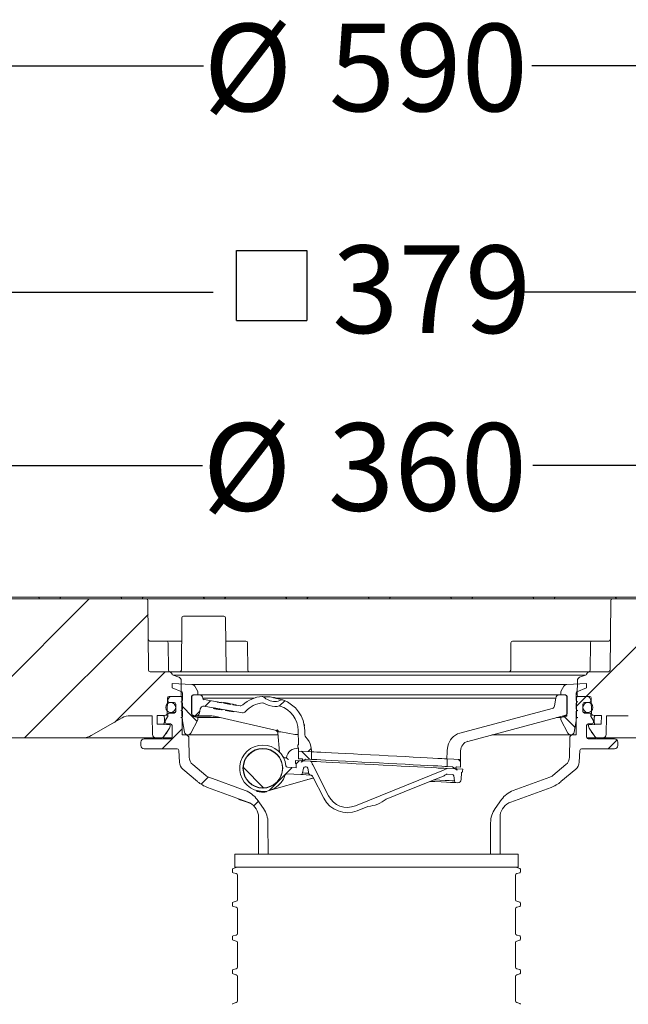
# Model space of a CAD drawing. Units: millimetres. Extents: x 185 to 1315, y 96 to 949.
# Drawn here: x 549 to 732, y 651 to 949 of the extents above; entities that cross this region are included whole.
import ezdxf

# ---------------------------------------------------------------- set-up
doc = ezdxf.new("R2010")
doc.units = ezdxf.units.MM
doc.header["$LTSCALE"] = 5
doc.layers.add('MAßLINIE_MAßZEICHNUNGEN', color=7, linetype='Continuous')
doc.styles.add('SLDTEXTSTYLE0', font='TXT', dxfattribs={"width": 0.7})
doc.dimstyles.new('SLDDIMSTYLE0', dxfattribs={"dimtxt": 26.458333, "dimasz": 17.5, "dimexe": 0, "dimexo": 0.0625, "dimgap": 6.614583, "dimtad": 0, "dimdec": 0, "dimrnd": 1e-09, "dimzin": 12, "dimdsep": 46, "dimtxsty": 'SLDTEXTSTYLE0', "dimsah": 1, "dimcen": 0.09, "dimadec": 0, "dimazin": 3, "dimtfac": 1, "dimtdec": 0, "dimtofl": 0, "dimtmove": 0, "dimatfit": 3, "dimfxl": 0, "dimfrac": 2, "dimtolj": 1, "dimtzin": 12, "dimarcsym": 0})

# ---------------------------------------------------------------- blocks, each defined once
blk = doc.blocks.new('SW_HATCH_0')
at = {"color": 0, "linetype": 'Continuous', "lineweight": 18}
for p, q in [((-179.61, 0), (-221.61, -42)), ((0, 0), (-29.5, -29.5)), ((-161.85, -4.7), (-199.15, -42)), ((-156.7, -22), (-172.01, -37.31)), ((-29.5, -29.5), (-32.43, -32.43)), ((-151.46, -32.54), (-148.61, -35.39)), ((-143.02, -30.77), (-144.74, -32.48)), ((-120.57, -30.77), (-122.15, -32.35)), ((-148.61, -35.39), (-147.08, -36.92)), ((-146.22, -33.97), (-147.58, -35.33)), ((-36.15, -35.59), (-32.89, -38.85)), ((-151.51, -39.26), (-157.55, -45.3)), ((-20.22, -42.67), (-22.85, -45.3)), ((-115.51, -46.04), (-113.08, -48.47)), ((-112.59, -45.23), (-113.49, -46.14)), ((-116.25, -48.9), (-117.16, -49.81)), ((-68.13, -48.52), (-67.5, -49.15)), ((-133.16, -50.84), (-126.83, -57.17)), ((-118.3, -50.95), (-125.27, -57.92)), ((-143.65, -53.85), (-145.81, -56.01)), ((-128.53, -61.18), (-129.9, -62.55))]:
    blk.add_line(p, q, dxfattribs=at)
blk = doc.blocks.new('_D')
at = {"layer": 'MAßLINIE_MAßZEICHNUNGEN', "color": 7}
for p, q in [((362.16, 515.04), (362.16, 939.64)), ((952.16, 515.04), (952.16, 939.64)), ((362.16, 934.64), (604.1, 934.64)), ((952.16, 934.64), (703.29, 934.64))]:
    blk.add_line(p, q, dxfattribs=at)
for points in [[(362.16, 934.64), (379.66, 927.14), (379.66, 942.14)], [(952.16, 934.64), (934.66, 942.14), (934.66, 927.14)]]:
    blk.add_solid(points, dxfattribs=at)
at = {"layer": 'MAßLINIE_MAßZEICHNUNGEN', "color": 7, "char_height": 26.458, "attachment_point": 1, "style": 'SLDTEXTSTYLE0'}
for s, insert in [('%%c', (604.1, 947.41)), ('590', (641.99, 947.41))]:
    blk.add_mtext(s, dxfattribs=dict(at, insert=insert))
blk = doc.blocks.new('SW_SYMBOL_MOD_BOX')
at = {"layer": 'MAßLINIE_MAßZEICHNUNGEN', "color": 0}
for p, q in [((1000, 1000), (1000, 4000)), ((1000, 4000), (4000, 4000)), ((4000, 4000), (4000, 1000)), ((1000, 1000), (4000, 1000))]:
    blk.add_line(p, q, dxfattribs=at)
blk = doc.blocks.new('_D_9')
at = {"layer": 'MAßLINIE_MAßZEICHNUNGEN', "color": 7}
for p, q in [((467.47, 778.55), (467.47, 871.22)), ((846.96, 778.55), (846.96, 871.22)), ((467.47, 866.22), (607.08, 866.22)), ((846.96, 866.22), (700.31, 866.22))]:
    blk.add_line(p, q, dxfattribs=at)
for points in [[(467.47, 866.22), (484.97, 858.72), (484.97, 873.72)], [(846.96, 866.22), (829.46, 873.72), (829.46, 858.72)]]:
    blk.add_solid(points, dxfattribs=at)
at = {"layer": 'MAßLINIE_MAßZEICHNUNGEN', "color": 7, "xscale": 0.007055555555555554, "yscale": 0.007055555555555554, "zscale": 0.007055555555555554}
blk.add_blockref('SW_SYMBOL_MOD_BOX', (607.08, 850.69), dxfattribs=at)
at = {"layer": 'MAßLINIE_MAßZEICHNUNGEN', "color": 7, "insert": (642.98, 880.38), "char_height": 26.458, "attachment_point": 1, "style": 'SLDTEXTSTYLE0'}
blk.add_mtext('379', dxfattribs=at)
blk = doc.blocks.new('_D_10')
at = {"layer": 'MAßLINIE_MAßZEICHNUNGEN', "color": 7}
for p, q in [((477.31, 744.04), (477.31, 818.9)), ((837.12, 744.04), (837.12, 818.9)), ((477.31, 813.9), (603.81, 813.9)), ((837.12, 813.9), (703.58, 813.9))]:
    blk.add_line(p, q, dxfattribs=at)
for points in [[(477.31, 813.9), (494.81, 806.4), (494.81, 821.4)], [(837.12, 813.9), (819.62, 821.4), (819.62, 806.4)]]:
    blk.add_solid(points, dxfattribs=at)
at = {"layer": 'MAßLINIE_MAßZEICHNUNGEN', "color": 7, "char_height": 26.458, "attachment_point": 1, "style": 'SLDTEXTSTYLE0'}
for s, insert in [('%%c', (603.81, 826.66)), ('360', (641.7, 826.66))]:
    blk.add_mtext(s, dxfattribs=dict(at, insert=insert))

msp = doc.modelspace()

# ---------------------------------------------------------------- linework, layer by layer
at = {"color": 7, "linetype": 'Continuous', "lineweight": 18}
for p, q in [((536.81, 774.04), (553.61, 774.04)), ((553.61, 774.04), (554.11, 774.04)), ((554.11, 774.04), (561.2, 774.04)), ((561.2, 774.04), (561.7, 774.04)), ((561.7, 774.04), (578.5, 774.04)), ((578.5, 774.04), (579, 774.04)), ((579, 774.04), (586.09, 774.04)), ((586.09, 774.04), (586.59, 774.04)), ((586.59, 774.04), (603.39, 774.04)), ((603.39, 774.04), (603.89, 774.04)), ((603.89, 774.04), (610.97, 774.04)), ((610.97, 774.04), (611.47, 774.04)), ((611.47, 774.04), (628.27, 774.04)), ((628.27, 774.04), (628.77, 774.04)), ((628.77, 774.04), (635.86, 774.04)), ((635.86, 774.04), (636.36, 774.04)), ((636.36, 774.04), (653.16, 774.04)), ((653.16, 774.04), (653.66, 774.04)), ((653.66, 774.04), (660.75, 774.04)), ((660.75, 774.04), (661.25, 774.04)), ((661.25, 774.04), (678.05, 774.04)), ((678.05, 774.04), (678.55, 774.04)), ((678.55, 774.04), (685.63, 774.04)), ((685.63, 774.04), (686.13, 774.04)), ((686.13, 774.04), (702.93, 774.04)), ((702.93, 774.04), (703.43, 774.04)), ((703.43, 774.04), (710.52, 774.04)), ((710.52, 774.04), (711.02, 774.04)), ((711.02, 774.04), (727.82, 774.04)), ((727.82, 774.04), (728.32, 774.04)), ((728.32, 774.04), (735.41, 774.04)), ((479.98, 773.54), (586.83, 773.54)), ((586.83, 773.54), (587.83, 773.54)), ((587.51, 752.04), (587.33, 773.04)), ((587.83, 773.54), (726.61, 773.54)), ((726.61, 773.54), (727.61, 773.54)), ((727.11, 773.04), (726.92, 752.04)), ((727.61, 773.54), (834.45, 773.54)), ((598.08, 768.29), (604.19, 768.29)), ((604.19, 768.29), (610.29, 768.29)), ((597.58, 767.79), (597.44, 752.04)), ((610.93, 752.04), (610.79, 767.79)), ((587.93, 760.79), (588.44, 760.79)), ((588.44, 760.79), (592.94, 760.79)), ((592.94, 760.79), (594.44, 760.79)), ((593.44, 760.29), (593.51, 752.04)), ((594.44, 760.79), (597.52, 760.79)), ((610.85, 760.79), (612.44, 760.79)), ((612.44, 760.79), (616.94, 760.79)), ((617.44, 760.29), (617.51, 752.04)), ((696.92, 752.04), (696.99, 760.29)), ((697.49, 760.79), (701.99, 760.79)), ((701.99, 760.79), (719.99, 760.79)), ((719.99, 760.79), (721.49, 760.79)), ((720.92, 752.04), (720.99, 760.29)), ((721.49, 760.79), (725.99, 760.79)), ((725.99, 760.79), (726.5, 760.79)), ((593.66, 751.54), (588.01, 751.54)), ((593.66, 751.54), (720.77, 751.54)), ((596.72, 749.86), (594.93, 750.51)), ((719.51, 750.51), (594.93, 750.51)), ((719.51, 750.51), (717.72, 749.86)), ((726.42, 751.54), (720.77, 751.54)), ((594.65, 747.96), (594.65, 746.62)), ((600.62, 747.65), (594.65, 747.96)), ((597.38, 748.93), (597.41, 744.54)), ((600.62, 747.65), (713.82, 747.65)), ((601.46, 747.13), (602.28, 745.73)), ((712.16, 745.73), (712.97, 747.13)), ((719.78, 747.96), (713.82, 747.65)), ((717.02, 744.54), (717.06, 748.93)), ((719.78, 746.62), (719.78, 747.96)), ((594.65, 746.62), (597.56, 745.43)), ((597.76, 745.14), (597.76, 742.8)), ((602.89, 744.5), (601.02, 744.5)), ((601.12, 744.5), (602.41, 744.5)), ((602.41, 744.5), (602.41, 745.21)), ((602.89, 744.5), (711.55, 744.5)), ((713.42, 744.5), (711.55, 744.5)), ((712.02, 745.21), (712.02, 744.5)), ((712.02, 744.5), (713.32, 744.5)), ((716.68, 742.8), (716.68, 745.14)), ((716.87, 745.43), (719.78, 746.62)), ((593.21, 743.54), (593.17, 738.9)), ((593.32, 742.9), (593.32, 742.74)), ((593.75, 743.79), (593.39, 743.15)), ((596.91, 744.04), (593.71, 744.04)), ((593.82, 742.24), (595.22, 742.24)), ((597.12, 744.04), (594.18, 744.04)), ((595.72, 741.74), (595.72, 739.54)), ((597.76, 744.04), (596.91, 744.04)), ((597.12, 744.04), (597.76, 744.04)), ((597.53, 742.5), (597.24, 742.43)), ((597.24, 742.43), (597.53, 742.35)), ((597.72, 732.44), (597.62, 743.54)), ((597.76, 742.05), (597.76, 740.22)), ((600.52, 744), (600.52, 738.9)), ((600.6, 738.15), (600.6, 743.98)), ((603.89, 743.51), (603.89, 743.49)), ((619.31, 743.51), (603.89, 743.51)), ((608.22, 742.43), (604.3, 743.09)), ((608.22, 742.33), (608.22, 742.43)), ((609.5, 742.12), (608.22, 742.33)), ((609.46, 742.33), (609.46, 742.12)), ((609.5, 742.12), (609.5, 742.32)), ((610.24, 742.2), (609.5, 742.32)), ((610.24, 742.2), (610.24, 741.99)), ((612.27, 741.65), (610.24, 741.99)), ((611.95, 741.71), (611.95, 741.91)), ((611.95, 741.91), (612.27, 741.86)), ((612.27, 741.65), (612.27, 741.86)), ((613, 741.73), (612.27, 741.86)), ((613, 741.73), (613, 741.53)), ((614.22, 741.33), (613, 741.53)), ((613.05, 741.52), (613.05, 741.73)), ((614.22, 741.43), (614.22, 741.33)), ((615.16, 741.27), (614.22, 741.43)), ((710.55, 743.51), (626.17, 743.51)), ((710.14, 741.21), (710.55, 743.51)), ((713.83, 743.98), (713.83, 738.15)), ((713.92, 738.9), (713.92, 744)), ((716.68, 744.04), (717.31, 744.04)), ((717.52, 744.04), (716.68, 744.04)), ((716.68, 740.22), (716.68, 742.05)), ((716.81, 743.54), (716.72, 732.44)), ((717.2, 742.43), (716.91, 742.5)), ((716.91, 742.35), (717.2, 742.43)), ((720.25, 744.04), (717.31, 744.04)), ((720.72, 744.04), (717.52, 744.04)), ((718.72, 739.54), (718.72, 741.74)), ((719.22, 742.24), (720.62, 742.24)), ((721.05, 743.15), (720.69, 743.79)), ((721.12, 742.74), (721.12, 742.9)), ((721.26, 738.9), (721.22, 743.54)), ((588.41, 738.24), (582.02, 738.24)), ((588.72, 732.52), (588.62, 738.19)), ((592.7, 738.41), (590.12, 738.27)), ((590.16, 735.71), (590.12, 738.27)), ((593.32, 738.41), (592.7, 738.41)), ((593.32, 738.54), (593.32, 738.17)), ((595.22, 739.04), (593.82, 739.04)), ((594.22, 739.24), (595.62, 739.24)), ((597.53, 739.92), (597.24, 739.84)), ((597.24, 739.84), (597.53, 739.76)), ((597.76, 739.46), (597.76, 738.04)), ((602.41, 737.67), (600.6, 738.15)), ((606.28, 738.15), (600.6, 738.15)), ((601.65, 738.21), (600.89, 738.41)), ((603.12, 740.28), (602.9, 739)), ((607.16, 740.61), (604.27, 741.09)), ((607.15, 740.61), (607.15, 740.41)), ((607.16, 740.61), (607.16, 740.41)), ((607.42, 740.36), (607.16, 740.41)), ((607.42, 740.36), (607.42, 740.57)), ((608.39, 740.4), (607.42, 740.57)), ((608.39, 740.2), (607.42, 740.36)), ((607.91, 740.48), (607.91, 740.28)), ((608.39, 740.4), (608.39, 740.2)), ((608.65, 740.16), (608.39, 740.2)), ((608.65, 740.16), (608.65, 740.36)), ((609.17, 740.27), (608.65, 740.36)), ((609.17, 740.07), (608.65, 740.16)), ((609.17, 740.27), (609.17, 740.07)), ((609.56, 740), (609.17, 740.07)), ((609.56, 740), (609.56, 740.21)), ((615.87, 739.15), (609.56, 740.21)), ((609.78, 739.97), (609.56, 740)), ((609.78, 740.17), (609.78, 739.97)), ((610.72, 740.01), (610.72, 739.81)), ((611.84, 739.62), (610.72, 739.81)), ((611.84, 739.83), (611.84, 739.62)), ((613.22, 739.39), (611.84, 739.62)), ((613.22, 739.6), (613.22, 739.39)), ((681.55, 732.95), (709.42, 740.41)), ((713.55, 738.41), (683.99, 730.49)), ((713.83, 738.15), (712.02, 737.67)), ((713.83, 738.15), (712.56, 738.15)), ((716.68, 738.04), (716.68, 739.46)), ((717.2, 739.84), (716.91, 739.92)), ((716.91, 739.76), (717.2, 739.84)), ((718.82, 739.24), (720.22, 739.24)), ((720.62, 739.04), (719.22, 739.04)), ((721.12, 738.17), (721.12, 738.54)), ((721.74, 738.41), (721.12, 738.41)), ((724.32, 738.27), (721.74, 738.41)), ((724.32, 738.27), (724.27, 735.71)), ((725.82, 738.19), (725.72, 732.52)), ((732.41, 738.24), (726.03, 738.24)), ((570.24, 732.21), (579.52, 737.57)), ((590.16, 735.71), (594.02, 735.5)), ((592.34, 736.66), (592.33, 737.32)), ((592.57, 736.61), (592.57, 736.24)), ((593.25, 737.92), (592.64, 736.86)), ((592.95, 735.63), (593.01, 735.63)), ((593.07, 735.74), (594.12, 735.74)), ((594.02, 735.03), (594.02, 735.5)), ((594.62, 735.24), (594.62, 731.74)), ((597.53, 737.74), (597.24, 737.67)), ((597.24, 737.67), (597.53, 737.59)), ((597.76, 737.29), (597.76, 736.7)), ((597.76, 736.7), (598.36, 733.29)), ((600.3, 733), (602.36, 737.04)), ((602.41, 737.27), (602.41, 737.67)), ((609.14, 737.67), (602.41, 737.67)), ((625.76, 733.91), (609.11, 737.71)), ((712.02, 737.67), (710.75, 737.67)), ((712.02, 737.67), (712.02, 737.27)), ((712.08, 737.04), (714.14, 733)), ((716.08, 733.29), (716.68, 736.7)), ((716.68, 736.7), (716.68, 737.29)), ((717.2, 737.67), (716.91, 737.74)), ((716.91, 737.59), (717.2, 737.67)), ((719.82, 731.74), (719.82, 735.24)), ((720.32, 735.74), (721.37, 735.74)), ((720.42, 735.5), (724.27, 735.71)), ((720.42, 735.5), (720.42, 735.03)), ((721.8, 736.86), (721.19, 737.92)), ((721.87, 736.24), (721.87, 736.61)), ((722.1, 736.66), (722.11, 737.32)), ((592.12, 732), (593.84, 734.45)), ((598.73, 732.44), (597.72, 732.44)), ((598.73, 732.44), (599.38, 732.44)), ((599.38, 732.44), (626.6, 732.44)), ((625.76, 733.91), (625.76, 733.91)), ((626.55, 733.02), (626.55, 733.04)), ((627.05, 727.25), (626.55, 733.02)), ((627.52, 733.39), (631.74, 732.53)), ((631.74, 732.53), (631.79, 732.52)), ((632.72, 733.72), (632.79, 729.49)), ((634.74, 732.43), (634.72, 733.75)), ((691.24, 732.44), (715.06, 732.44)), ((715.06, 732.44), (715.71, 732.44)), ((716.72, 732.44), (715.71, 732.44)), ((720.6, 734.45), (722.32, 732)), ((567.74, 731.54), (507.59, 731.54)), ((589.72, 731.54), (567.74, 731.54)), ((585.22, 730.24), (585.22, 729.24)), ((594.12, 731.24), (586.22, 731.24)), ((591.28, 731.54), (589.72, 731.54)), ((594.58, 731.54), (591.84, 731.54)), ((599.78, 725.75), (599.73, 731.45)), ((714.71, 731.45), (714.66, 725.75)), ((722.7, 731.54), (719.86, 731.54)), ((728.22, 731.24), (720.32, 731.24)), ((724.72, 731.54), (723.16, 731.54)), ((746.7, 731.54), (724.72, 731.54)), ((729.22, 729.24), (729.22, 730.24)), ((586.22, 728.24), (596.14, 728.24)), ((596.64, 727.77), (596.83, 724.17)), ((632.6, 729.08), (632.6, 728.88)), ((632.81, 728.49), (632.82, 727.55)), ((632.82, 727.55), (632.82, 725.25)), ((632.82, 727.55), (636.77, 727.34)), ((632.82, 727.55), (636.77, 727.34)), ((636.51, 728.99), (636.74, 727.72)), ((636.77, 727.34), (636.77, 727.37)), ((636.77, 727.34), (636.77, 725.04)), ((677.67, 727.37), (677.65, 725.2)), ((677.7, 727.72), (677.92, 728.99)), ((681.76, 727.65), (681.72, 724.99)), ((717.61, 724.17), (717.79, 727.77)), ((718.29, 728.24), (728.22, 728.24)), ((604.81, 720.15), (600.85, 723.47)), ((628.84, 725.51), (629.22, 725.49)), ((631.86, 724.15), (631.88, 724.69)), ((631.88, 724.69), (636.41, 724.46)), ((632.13, 723.68), (632.07, 722.53)), ((632.82, 725.25), (633.9, 725.19)), ((635.07, 725.13), (633.59, 724.24)), ((633.59, 724.24), (634.05, 724.87)), ((635.07, 725.13), (636.77, 725.04)), ((641.88, 714.03), (637.13, 723.34)), ((677.65, 725.2), (681.72, 724.99)), ((677.67, 722.9), (677.67, 725.2)), ((677.67, 725.2), (681.72, 724.99)), ((681.72, 722.68), (681.72, 724.99)), ((713.59, 723.47), (709.62, 720.15)), ((597.9, 722.03), (602.34, 718.3)), ((633.49, 720.45), (629.25, 720.68)), ((632.07, 722.53), (629.48, 722.67)), ((634.02, 720.93), (634.36, 722.4)), ((634.87, 722.79), (635.13, 722.77)), ((635.95, 720.7), (635.6, 722.38)), ((676.64, 721.77), (649.98, 711)), ((674.52, 722.46), (675.04, 722.43)), ((675.04, 722.43), (675.39, 722.41)), ((677.67, 722.9), (679.37, 722.81)), ((677.7, 722.29), (682.42, 722.05)), ((677.72, 720.54), (679.24, 720.46)), ((680.74, 721.77), (679.37, 722.81)), ((680.35, 722.45), (680.74, 721.77)), ((680.54, 722.75), (681.72, 722.68)), ((681.95, 718.92), (682.06, 721.06)), ((682.42, 722.05), (682.39, 721.51)), ((712.09, 718.3), (716.54, 722.03)), ((616.75, 715.61), (605.72, 719.63)), ((635.29, 718.86), (623.97, 715.62)), ((640.45, 713.3), (637.16, 719.76)), ((674.96, 719.36), (664.73, 715.22)), ((676.57, 720.01), (674.96, 719.37)), ((674.96, 719.36), (674.96, 719.37)), ((679.71, 720.02), (679.9, 718.52)), ((680.9, 717.97), (680.37, 718)), ((708.72, 719.63), (697.69, 715.61)), ((605.35, 716.57), (617.49, 712.15)), ((620.19, 715.61), (620.18, 715.4)), ((620.24, 715.59), (620.23, 715.39)), ((620.61, 715.51), (620.6, 715.3)), ((620.9, 715.45), (620.89, 715.25)), ((621.48, 715.14), (621.49, 715.18)), ((621.7, 715.36), (621.69, 715.17)), ((622.5, 715.37), (622.49, 715.17)), ((622.8, 715.4), (622.79, 715.19)), ((623.19, 715.45), (623.18, 715.25)), ((664.73, 715.23), (659.33, 713.05)), ((664.73, 715.23), (664.73, 715.22)), ((696.94, 712.15), (709.08, 716.57)), ((614.83, 713.12), (614.83, 712.94)), ((614.83, 712.94), (616.74, 712.27)), ((616.74, 712.42), (616.74, 712.27)), ((616.74, 712.27), (618.39, 711.67)), ((618.39, 711.72), (618.39, 711.67)), ((618.39, 711.67), (618.42, 711.67)), ((618.42, 711.7), (618.42, 711.67)), ((620.31, 712.89), (622.23, 710.17)), ((692.21, 710.17), (694.13, 712.89)), ((653.77, 710.8), (650.58, 709.51)), ((620.72, 708.26), (620.72, 696.43)), ((623.64, 696.43), (623.6, 705.88)), ((690.83, 705.88), (690.79, 696.43)), ((693.72, 696.43), (693.72, 708.26)), ((613.55, 696.43), (613.55, 692.43)), ((613.55, 696.43), (698.54, 696.43)), ((698.54, 696.43), (699.15, 696.43)), ((699.15, 692.43), (699.15, 696.43)), ((612.85, 691.8), (612.85, 691.06)), ((614.28, 692.41), (613.07, 692.09)), ((613.07, 690.77), (613.97, 690.53)), ((613.55, 692.43), (698.54, 692.43)), ((699.62, 692.09), (698.41, 692.41)), ((698.54, 692.43), (699.15, 692.43)), ((698.72, 690.53), (699.62, 690.77)), ((699.85, 691.06), (699.85, 691.8)), ((614.35, 690.04), (614.35, 682.61)), ((698.35, 682.61), (698.35, 690.04)), ((612.85, 681.6), (612.85, 680.86)), ((613.97, 682.13), (613.07, 681.89)), ((699.62, 681.89), (698.72, 682.13)), ((699.85, 680.86), (699.85, 681.6)), ((613.07, 680.57), (613.97, 680.33)), ((614.35, 679.84), (614.35, 672.41)), ((698.35, 672.41), (698.35, 679.84)), ((698.72, 680.33), (699.62, 680.57)), ((612.85, 671.4), (612.85, 670.66)), ((613.97, 671.93), (613.07, 671.69)), ((613.07, 670.37), (613.97, 670.13)), ((699.62, 671.69), (698.72, 671.93)), ((698.72, 670.13), (699.62, 670.37)), ((699.85, 670.66), (699.85, 671.4)), ((614.35, 669.64), (614.35, 662.21)), ((698.35, 662.21), (698.35, 669.64)), ((612.85, 661.2), (612.85, 660.46)), ((613.97, 661.73), (613.07, 661.49)), ((699.62, 661.49), (698.72, 661.73)), ((699.85, 660.46), (699.85, 661.2)), ((613.07, 660.17), (613.97, 659.93)), ((614.35, 659.44), (614.35, 652.01)), ((698.35, 652.01), (698.35, 659.44)), ((698.72, 659.93), (699.62, 660.17)), ((613.97, 651.53), (613.07, 651.29)), ((699.62, 651.29), (698.72, 651.53))]:
    msp.add_line(p, q, dxfattribs=at)
at = {"color": 7, "linetype": 'Continuous', "lineweight": 18, "flags": 128}
for points in [[(608.22, 742.43), (608.26, 742.43), (608.37, 742.41), (608.56, 742.38), (608.8, 742.33), (609.11, 742.28), (609.45, 742.23), (609.5, 742.22)], [(609.46, 742.33), (609.46, 742.33), (609.5, 742.32)], [(610.24, 742.2), (610.34, 742.18), (610.51, 742.15), (610.68, 742.12), (610.84, 742.09), (610.99, 742.07), (611.12, 742.05), (611.23, 742.03), (611.32, 742.01), (611.37, 742.01)], [(611.72, 741.95), (611.58, 741.97), (611.47, 741.99), (611.37, 742.01)], [(611.95, 741.91), (611.94, 741.91), (611.89, 741.92), (611.84, 741.93), (611.79, 741.94), (611.75, 741.94), (611.72, 741.95)], [(613, 741.73), (613, 741.73), (613.05, 741.73), (613.05, 741.73)], [(613, 741.63), (613.33, 741.58), (613.63, 741.53), (613.88, 741.48), (614.07, 741.45), (614.18, 741.43), (614.22, 741.43)], [(625.31, 743.77), (625.3, 743.77), (625.29, 743.77), (625.28, 743.76), (625.27, 743.76), (625.26, 743.74), (625.25, 743.73), (625.23, 743.71), (625.22, 743.69)], [(636.77, 727.34), (636.94, 727.33), (637.46, 727.31), (638.32, 727.26), (639.51, 727.2), (640.99, 727.12), (642.75, 727.03), (644.76, 726.92), (646.99, 726.81), (649.39, 726.68), (651.92, 726.55), (654.54, 726.41), (657.21, 726.27), (659.88, 726.13), (662.5, 725.99), (665.03, 725.86), (667.43, 725.74), (669.65, 725.62), (671.66, 725.51), (673.43, 725.42), (674.91, 725.34), (676.09, 725.28), (676.95, 725.24), (677.48, 725.21), (677.65, 725.2)], [(636.49, 724.45), (636.68, 724.44), (637.3, 724.41), (638.27, 724.36), (639.58, 724.29), (641.21, 724.21), (643.12, 724.11), (645.27, 723.99), (647.64, 723.87), (650.18, 723.74), (652.84, 723.6), (655.58, 723.45), (658.35, 723.31), (661.09, 723.16), (663.77, 723.02), (666.33, 722.89), (668.72, 722.76), (670.91, 722.65), (672.85, 722.55), (674.52, 722.46)], [(677.67, 722.9), (677.5, 722.9), (676.97, 722.93), (676.11, 722.98), (674.93, 723.04), (673.44, 723.12), (671.68, 723.21), (669.67, 723.31), (667.44, 723.43), (665.04, 723.56), (662.51, 723.69), (659.89, 723.83), (657.22, 723.97), (654.55, 724.11), (651.92, 724.24), (649.39, 724.38), (646.99, 724.5), (644.77, 724.62), (642.76, 724.73), (640.99, 724.82), (639.51, 724.9), (638.32, 724.96), (637.46, 725), (636.94, 725.03), (636.77, 725.04)], [(636.4, 720.3), (636.39, 720.3), (635.14, 720.37), (634.23, 720.42), (633.68, 720.44), (633.49, 720.45)], [(634.02, 720.93), (634.2, 720.92), (634.74, 720.89), (635.63, 720.84), (635.93, 720.83)], [(637.33, 719.44), (636.68, 719.25), (635.29, 718.86)], [(680.37, 718), (680.19, 718.01), (679.64, 718.04), (678.73, 718.08), (677.47, 718.15), (675.9, 718.23), (674.02, 718.33), (672.61, 718.4)], [(673.71, 718.85), (675.52, 718.75), (677.06, 718.67), (678.29, 718.61), (679.18, 718.56), (679.72, 718.53), (679.9, 718.52)]]:
    msp.add_lwpolyline(points, dxfattribs=at)
at = {"color": 7, "linetype": 'Continuous', "lineweight": 18}
for centre, radius in [((594.22, 740.74), 1.5), ((720.22, 740.74), 1.5), ((622.05, 722.36), 6), ((622.05, 722.36), 5.91)]:
    msp.add_circle(centre, radius, dxfattribs=at)
for centre, radius, start, end in [((554.11, 773.54), 0.5, 0, 90), ((561.2, 773.54), 0.5, 90, 180), ((579, 773.54), 0.5, 0, 90), ((586.09, 773.54), 0.5, 90, 180), ((603.89, 773.54), 0.5, 0, 90), ((610.97, 773.54), 0.5, 90, 180), ((628.77, 773.54), 0.5, 0, 90), ((635.86, 773.54), 0.5, 90, 180), ((653.66, 773.54), 0.5, 0, 90), ((660.75, 773.54), 0.5, 90, 180), ((678.55, 773.54), 0.5, 0, 90), ((685.63, 773.54), 0.5, 90, 180), ((703.43, 773.54), 0.5, 0, 90), ((710.52, 773.54), 0.5, 90, 180), ((728.32, 773.54), 0.5, 0, 90), ((586.83, 773.04), 0.5, 0.5, 90), ((727.61, 773.04), 0.5, 90, 179.5), ((598.08, 767.79), 0.5, 90, 179.5), ((610.29, 767.79), 0.5, 0.5, 90), ((587.93, 761.29), 0.5, 180.5, 270), ((592.94, 760.29), 0.5, 0.5, 90), ((616.94, 760.29), 0.5, 0.5, 90), ((697.49, 760.29), 0.5, 90, 179.5), ((721.49, 760.29), 0.5, 90, 179.5), ((726.5, 761.29), 0.5, 270, 359.5), ((588.01, 752.04), 0.5, 180.5, 270), ((594.01, 752.04), 0.5, 180.5, 270), ((593.66, 750.54), 1, 17.063, 90), ((595.1, 750.98), 0.5, 197.063, 250), ((596.94, 752.04), 0.5, 270, 359.5), ((611.43, 752.04), 0.5, 180.5, 270), ((618.01, 752.04), 0.5, 180.5, 270), ((696.42, 752.04), 0.5, 270, 359.5), ((719.34, 750.98), 0.5, 290, 342.937), ((720.77, 750.54), 1, 90, 162.937), ((720.42, 752.04), 0.5, 270, 359.5), ((726.42, 752.04), 0.5, 270, 359.5), ((596.38, 748.92), 1, 0.5, 70), ((600.57, 746.62), 1.04, 30, 87), ((713.87, 746.62), 1.03, 93, 150), ((718.06, 748.92), 1, 110, 179.5), ((596.91, 744.54), 0.5, 270, 0.5), ((597.45, 745.14), 0.31, 0, 67.6728), ((601.02, 744), 0.5, 90, 180), ((601.12, 743.98), 0.518, 90, 180), ((601.38, 745.21), 1.04, 0, 30), ((602.89, 743.5), 1, 1, 90), ((711.55, 743.5), 1, 90, 179), ((713.06, 745.21), 1.04, 150, 180), ((713.32, 743.98), 0.518, 0, 90), ((713.42, 744), 0.5, 0, 90), ((716.99, 745.14), 0.311, 112.3272, 180), ((717.52, 744.54), 0.5, 179.5, 270), ((593.71, 743.54), 0.5, 90, 179.5), ((593.82, 742.9), 0.5, 150, 180), ((593.82, 742.74), 0.5, 180, 270), ((594.18, 743.54), 0.5, 90, 150), ((595.22, 741.74), 0.5, 0, 90), ((597.12, 743.54), 0.5, 0.5, 90), ((597.45, 742.8), 0.31, 285, 0), ((597.45, 742.05), 0.31, 0, 75), ((604.38, 743.58), 0.5, 190, 260.5), ((615.32, 742.26), 1, 260.5, 312.2437), ((622.72, 734.11), 10, 94.9604, 132.2437), ((622.72, 734.11), 8, 94.7576, 137.9795), ((621.9, 743.58), 0.5, 48.7666, 94.9604), ((622.1, 741.59), 0.5, 59.295, 94.7576), ((626.18, 748.47), 6, 228.7666, 265.3158), ((626.18, 748.47), 7.5, 239.295, 266.2542), ((625.2, 748.47), 6, 274.6842, 294.2449), ((625.2, 748.47), 7.5, 273.7458, 283.662), ((627.09, 740.69), 0.5, 71.5589, 103.662), ((624.72, 733.58), 8, 1, 71.5589), ((627.87, 742.54), 0.5, 70.6221, 114.2449), ((624.72, 733.58), 10, 1, 70.6221), ((709.16, 741.38), 1, 285, 350), ((716.99, 742.8), 0.311, 180, 255), ((716.99, 742.05), 0.311, 105, 180), ((717.31, 743.54), 0.5, 90, 179.5), ((719.22, 741.74), 0.5, 90, 180), ((720.25, 743.54), 0.5, 30, 90), ((720.62, 742.74), 0.5, 270, 0), ((720.72, 743.54), 0.5, 0.5, 90), ((720.62, 742.9), 0.5, 0, 30), ((582.02, 733.24), 5, 90, 120), ((588.41, 737.74), 0.5, 64.9423, 90), ((592.67, 738.91), 0.5, 273, 359.5), ((592.82, 738.17), 0.5, 330, 0), ((593.82, 738.54), 0.5, 90, 180), ((595.22, 739.54), 0.5, 270, 0), ((597.45, 740.22), 0.31, 285, 0), ((597.45, 739.46), 0.31, 0, 75), ((601.02, 738.9), 0.5, 180, 255), ((601.91, 739.18), 1, 255, 350), ((604.11, 740.11), 1, 80.5, 170), ((616.03, 740.14), 1, 260.5, 317.9795), ((713.42, 738.9), 0.5, 285, 0), ((716.99, 740.22), 0.311, 180, 255), ((716.99, 739.46), 0.311, 105, 180), ((719.22, 739.54), 0.5, 180, 270), ((720.62, 738.54), 0.5, 0, 90), ((721.62, 738.17), 0.5, 180, 210), ((721.76, 738.91), 0.5, 180.5, 267), ((726.03, 737.74), 0.5, 90, 115.0577), ((593.07, 736.61), 0.5, 150, 180), ((593.07, 736.24), 0.5, 180, 270), ((594.12, 735.24), 0.5, 0, 90), ((597.45, 738.04), 0.311, 285, 0), ((597.45, 737.29), 0.31, 0, 75), ((601.9, 737.27), 0.518, 332.9508, 360), ((712.54, 737.27), 0.518, 180, 207.0492), ((716.99, 738.04), 0.311, 180, 255), ((716.99, 737.29), 0.311, 105, 180), ((720.32, 735.24), 0.5, 90, 180), ((721.37, 736.24), 0.5, 270, 0), ((721.37, 736.61), 0.5, 0, 30), ((567.74, 736.54), 5, 270, 300), ((589.72, 732.54), 1, 181, 270), ((593.02, 735.03), 1, 325, 0), ((599.38, 733.47), 1.03, 190, 332.9508), ((598.73, 731.44), 1, 0.5, 90), ((625.56, 732.93), 0.996, 5.0912, 78.2389), ((635.74, 732.45), 1, 181, 226.2286), ((682.85, 728.12), 5, 105, 170), ((715.06, 733.47), 1.03, 207.0492, 350), ((715.71, 731.44), 1, 90, 179.5), ((721.42, 735.03), 1, 180, 215), ((724.72, 732.54), 1, 270, 359), ((586.22, 730.24), 1, 90, 180), ((586.22, 729.24), 1, 180, 270), ((591.28, 732.54), 1, 270, 326.432), ((592.53, 731.71), 0.5, 145, 146.432), ((594.12, 731.74), 0.5, 270, 0), ((622.05, 722.36), 7, 6.2069, 343.1135), ((633.1, 729.09), 0.5, 127.8699, 181), ((631.59, 728.12), 5, 10, 46.2286), ((684.76, 727.6), 3, 105, 179), ((720.32, 731.74), 0.5, 180, 270), ((721.91, 731.71), 0.5, 33.568, 35), ((723.16, 732.54), 1, 213.568, 270), ((728.22, 730.24), 1, 0, 90), ((728.22, 729.24), 1, 270, 0), ((596.14, 727.74), 0.5, 3, 90), ((632.22, 725.33), 3, 78.582, 177), ((633.1, 728.89), 0.5, 181, 234.1301), ((634.77, 727.37), 2, 0, 10), ((679.67, 727.37), 2, 170, 180), ((718.29, 727.74), 0.5, 90, 177), ((599.83, 724.33), 3, 183, 230), ((602.78, 725.77), 3, 180.5, 230), ((628.89, 726.5), 1, 211.2289, 267), ((632.36, 724.13), 0.5, 177, 243.4218), ((633.89, 724.99), 0.2, 324, 87), ((636.38, 723.96), 0.5, 12.3336, 87), ((639.8, 724.71), 3, 192.3336, 207), ((711.66, 725.77), 3, 310, 359.5), ((714.61, 724.33), 3, 310, 357), ((629.23, 720.18), 0.5, 87, 163.1135), ((629.5, 723.17), 0.5, 186.2069, 267), ((633.52, 720.95), 0.5, 267, 357), ((634.85, 722.29), 0.5, 87, 167), ((635.11, 722.27), 0.5, 12, 87), ((636.44, 720.8), 0.5, 192, 263.312), ((636.27, 719.31), 1, 27, 83.312), ((636.27, 719.31), 1, 27.3375, 78.6445), ((674.69, 724.65), 5, 292, 303.0603), ((675.52, 724.55), 3, 292, 307.9702), ((677.67, 721.79), 0.5, 87, 127.9702), ((677.69, 720.04), 0.5, 87, 123.0603), ((679.22, 719.96), 0.5, 7, 87), ((680.53, 722.55), 0.2, 87, 210), ((681.89, 721.53), 0.5, 290.5782, 357), ((608.77, 725.96), 10, 230, 250), ((606.74, 722.45), 3, 230, 250), ((680.4, 718.5), 0.5, 177, 267), ((680.95, 718.97), 1, 267, 357), ((707.7, 722.45), 3, 290, 310), ((705.66, 725.96), 10, 290, 310), ((614.18, 708.56), 7.5, 35.25, 70), ((622.05, 722.36), 7.2, 258.3978, 260.7707), ((622.05, 722.36), 7.2, 260.7707, 267.153), ((622.05, 722.36), 7.2, 267.153, 273.5372), ((622.05, 722.36), 7.2, 273.5372, 275.9118), ((622.05, 722.36), 7.2, 275.9118, 279.0247), ((700.26, 708.56), 7.5, 110, 144.75), ((615.78, 707.45), 5, 9.3246, 70), ((647.58, 716.93), 8, 207, 292), ((647.58, 716.93), 6.4, 207, 292), ((652.01, 725.7), 15, 276.7191, 288.3563), ((650.25, 724.99), 15, 295.6437, 307.2809), ((698.65, 707.45), 5, 110, 170.6754), ((616.1, 705.84), 7.5, 0.25, 35.25), ((698.33, 705.84), 7.5, 144.75, 179.75), ((613.15, 691.8), 0.3, 105, 180), ((613.15, 691.06), 0.3, 180, 255), ((613.85, 690.04), 0.5, 0, 75), ((614.41, 691.93), 0.5, 90, 105), ((698.28, 691.93), 0.5, 75, 90), ((698.85, 690.04), 0.5, 105, 180), ((699.55, 691.8), 0.3, 0, 75), ((699.55, 691.06), 0.3, 285, 0), ((613.15, 681.6), 0.3, 105, 180), ((613.85, 682.61), 0.5, 285, 0), ((698.85, 682.61), 0.5, 180, 255), ((699.55, 681.6), 0.3, 0, 75), ((613.15, 680.86), 0.3, 180, 255), ((613.85, 679.84), 0.5, 0, 75), ((698.85, 679.84), 0.5, 105, 180), ((699.55, 680.86), 0.3, 285, 0), ((613.15, 671.4), 0.3, 105, 180), ((613.15, 670.66), 0.3, 180, 255), ((613.85, 672.41), 0.5, 285, 0), ((613.85, 669.64), 0.5, 0, 75), ((698.85, 672.41), 0.5, 180, 255), ((698.85, 669.64), 0.5, 105, 180), ((699.55, 671.4), 0.3, 0, 75), ((699.55, 670.66), 0.3, 285, 0), ((613.15, 661.2), 0.3, 105, 180), ((613.85, 662.21), 0.5, 285, 0), ((698.85, 662.21), 0.5, 180, 255), ((699.55, 661.2), 0.3, 0, 75), ((613.15, 660.46), 0.3, 180, 255), ((613.85, 659.44), 0.5, 0, 75), ((698.85, 659.44), 0.5, 105, 180), ((699.55, 660.46), 0.3, 285, 0), ((613.85, 652.01), 0.5, 285, 0), ((698.85, 652.01), 0.5, 180, 255), ((613.15, 651), 0.3, 105, 180), ((699.55, 651), 0.3, 0, 75)]:
    msp.add_arc(centre, radius, start, end, dxfattribs=at)
for centre, major_axis, ratio, start_param, end_param in [((627.51, 733.49), (0.996, 0.087), 0.089912, 4.006878, 4.661776), ((628.05, 727.32), (-0.58, 6.07), 0.163631, 6.232955, 6.281026)]:
    msp.add_ellipse(centre, major_axis=major_axis, ratio=ratio, start_param=start_param, end_param=end_param, dxfattribs=at)
for points, knots in [([(625.22, 743.69), (625.02, 743.74), (624.56, 743.85), (623.81, 743.96), (623.03, 744), (622.42, 743.97), (622.23, 743.95), (622.23, 743.95), (622.23, 743.95)], [0, 0, 0, 0, 0.125101, 0.293364, 0.460736, 0.711985, 0.967454, 1, 1, 1, 1]), ([(627.04, 743.19), (626.78, 743.27), (626.3, 743.4), (625.61, 743.58), (625.27, 743.68), (625.22, 743.69)], [0, 0, 0, 0, 0.514545, 0.93588, 1, 1, 1, 1]), ([(625.31, 743.77), (625.68, 743.67), (626.46, 743.47), (627.02, 743.31), (627.31, 743.24)], [0, 0, 0, 0, 0.484543, 1, 1, 1, 1]), ([(626.97, 741.18), (626.99, 741.18), (627.04, 741.19), (627.11, 741.19), (627.17, 741.19), (627.21, 741.18), (627.23, 741.17), (627.23, 741.17), (627.24, 741.17), (627.24, 741.17), (627.24, 741.17), (627.24, 741.17), (627.24, 741.17)], [0, 0, 0, 0, 0.152948, 0.383395, 0.559455, 0.675673, 0.713693, 0.738694, 0.765214, 0.807466, 0.89899, 1, 1, 1, 1]), ([(627.25, 741.17), (627.25, 741.17), (627.26, 741.16), (627.24, 741.17), (627.24, 741.17)], [0, 0, 0, 0, 0.99847, 1, 1, 1, 1]), ([(627.31, 743.24), (627.5, 743.18), (627.89, 743.07), (628.03, 743.01), (628.04, 743.01), (628.04, 743.01)], [0, 0, 0, 0, 0.460555, 0.926785, 1, 1, 1, 1]), ([(627.67, 742.99), (627.69, 743), (627.74, 743.03), (627.82, 743.04), (627.9, 743.04), (627.96, 743.03), (628, 743.02), (628.02, 743.02), (628.02, 743.02), (628.03, 743.01), (628.03, 743.01), (628.03, 743.01), (628.03, 743.01), (628.03, 743.01)], [0, 0, 0, 0, 0.134238, 0.325882, 0.481508, 0.598644, 0.671946, 0.696411, 0.715171, 0.739595, 0.783839, 0.895366, 1, 1, 1, 1]), ([(592, 738.3), (591.46, 738.29), (590.36, 738.28), (590.2, 738.27), (590.12, 738.27)], [0, 0, 0, 0, 0.494899, 1, 1, 1, 1]), ([(592, 738.3), (592.04, 738.29), (592.11, 738.27), (592.21, 738.08), (592.29, 737.8), (592.32, 737.53), (592.33, 737.37), (592.33, 737.32)], [0, 0, 0, 0, 0.237066, 0.474457, 0.701768, 0.911676, 1, 1, 1, 1]), ([(606.34, 738.17), (606.08, 738.17), (605.23, 738.18), (604.02, 738.19), (602.85, 738.2), (602.06, 738.21), (601.7, 738.21), (601.66, 738.21), (601.65, 738.21)], [0, 0, 0, 0, 0.087394, 0.284915, 0.482434, 0.685652, 0.888869, 1, 1, 1, 1]), ([(609.11, 737.71), (608.85, 737.77), (608.25, 737.9), (607.38, 738.06), (606.71, 738.16), (606.45, 738.17), (606.34, 738.17)], [0, 0, 0, 0, 0.228534, 0.519302, 0.811811, 1, 1, 1, 1]), ([(607.91, 740.28), (607.85, 740.29), (607.74, 740.31), (607.59, 740.33), (607.47, 740.35), (607.44, 740.36), (607.42, 740.36)], [0, 0, 0, 0, 0.230222, 0.461878, 0.736258, 1, 1, 1, 1]), ([(608.39, 740.2), (608.38, 740.2), (608.36, 740.21), (608.27, 740.22), (608.13, 740.24), (608, 740.27), (607.93, 740.28), (607.91, 740.28)], [0, 0, 0, 0, 0.125244, 0.453989, 0.679911, 0.907359, 1, 1, 1, 1]), ([(722.44, 738.3), (722.4, 738.29), (722.33, 738.27), (722.23, 738.08), (722.15, 737.8), (722.11, 737.53), (722.11, 737.37), (722.11, 737.32)], [0, 0, 0, 0, 0.237066, 0.474457, 0.701768, 0.911676, 1, 1, 1, 1]), ([(722.44, 738.3), (722.98, 738.29), (724.08, 738.28), (724.24, 738.27), (724.32, 738.27)], [0, 0, 0, 0, 0.494899, 1, 1, 1, 1]), ([(590.16, 735.71), (590.19, 735.71), (590.26, 735.7), (590.83, 735.7), (591.64, 735.68), (592.05, 735.68)], [0, 0, 0, 0, 0.273469, 0.634773, 1, 1, 1, 1]), ([(592.34, 736.66), (592.34, 736.55), (592.34, 736.34), (592.29, 736.06), (592.23, 735.84), (592.14, 735.7), (592.08, 735.68), (592.05, 735.68)], [0, 0, 0, 0, 0.195208, 0.390318, 0.588872, 0.800104, 1, 1, 1, 1]), ([(594.02, 735.55), (593.98, 735.56), (593.92, 735.56), (593.48, 735.6), (593.09, 735.62), (592.95, 735.63)], [0, 0, 0, 0, 0.388485, 0.777086, 1, 1, 1, 1]), ([(634.68, 735.29), (634.68, 735.29), (634.7, 735.28), (634.63, 735.35), (634.53, 735.49), (634.52, 735.62), (634.52, 735.65)], [0, 0, 0, 0, 0.114661, 0.493183, 0.872813, 1, 1, 1, 1]), ([(721.49, 735.63), (721.34, 735.62), (720.96, 735.6), (720.52, 735.56), (720.45, 735.56), (720.42, 735.55)], [0, 0, 0, 0, 0.222915, 0.611179, 1, 1, 1, 1]), ([(722.1, 736.66), (722.1, 736.55), (722.1, 736.34), (722.14, 736.06), (722.21, 735.84), (722.3, 735.7), (722.36, 735.68), (722.39, 735.68)], [0, 0, 0, 0, 0.195208, 0.390318, 0.588872, 0.800104, 1, 1, 1, 1]), ([(724.27, 735.71), (724.24, 735.71), (724.18, 735.7), (723.61, 735.7), (722.8, 735.68), (722.39, 735.68)], [0, 0, 0, 0, 0.273469, 0.634773, 1, 1, 1, 1]), ([(592.48, 732.42), (592.45, 732.38), (592.33, 732.26), (592.22, 732.14), (592.16, 732.05), (592.13, 732.01), (592.11, 731.99), (592.11, 731.99), (592.11, 731.99), (592.11, 731.99), (592.11, 731.99)], [0, 0, 0, 0, 0.143048, 0.425706, 0.632091, 0.779431, 0.887946, 0.965779, 0.997869, 1, 1, 1, 1]), ([(593.24, 733.43), (593.21, 733.39), (592.96, 733.04), (592.77, 732.77), (592.6, 732.53)], [0, 0, 0, 0, 0.108313, 1, 1, 1, 1]), ([(593.27, 733.59), (593.26, 733.54), (593.25, 733.48), (593.24, 733.43), (593.24, 733.43)], [0, 0, 0, 0, 0.9715919, 1, 1, 1, 1]), ([(593.27, 733.59), (593.27, 733.59), (593.28, 733.62), (593.3, 733.66), (593.32, 733.71), (593.32, 733.72), (593.33, 733.72)], [0, 0, 0, 0, 0.016918, 0.34212, 0.718202, 1, 1, 1, 1]), ([(626.8, 733.4), (626.75, 733.5), (626.64, 733.7), (626.45, 733.89), (626.33, 733.98), (626.29, 734), (626.29, 734.01)], [0, 0, 0, 0, 0.409378, 0.818744, 0.971093, 1, 1, 1, 1]), ([(626.8, 733.4), (626.81, 733.4), (626.81, 733.38), (626.83, 733.37), (626.85, 733.36), (626.86, 733.36), (626.87, 733.36)], [0, 0, 0, 0, 0.20248, 0.404923, 0.705562, 1, 1, 1, 1]), ([(631.79, 732.52), (631.9, 732.53), (632.12, 732.55), (632.41, 732.55), (632.63, 732.55), (632.72, 732.53), (632.74, 732.52), (632.74, 732.51), (632.74, 732.51)], [0, 0, 0, 0, 0.219155, 0.43833, 0.657064, 0.875877, 0.993433, 1, 1, 1, 1]), ([(721.11, 733.72), (721.11, 733.72), (721.11, 733.72), (721.14, 733.67), (721.16, 733.62), (721.16, 733.59), (721.16, 733.59)], [0, 0, 0, 0, 0.181884, 0.611824, 0.943983, 1, 1, 1, 1]), ([(721.2, 733.43), (721.2, 733.43), (721.19, 733.48), (721.18, 733.54), (721.17, 733.59)], [0, 0, 0, 0, 0.0285325, 1, 1, 1, 1]), ([(721.83, 732.53), (721.79, 732.59), (721.62, 732.84), (721.38, 733.18), (721.2, 733.43)], [0, 0, 0, 0, 0.237667, 1, 1, 1, 1]), ([(591.5, 731.54), (591.48, 731.54), (591.36, 731.54), (591.27, 731.54), (591.28, 731.54), (591.28, 731.54)], [0, 0, 0, 0, 0.091011, 0.482357, 1, 1, 1, 1]), ([(629.22, 725.49), (629.23, 725.48), (629.23, 725.47), (629.29, 725.41), (629.39, 725.31), (629.54, 725.15), (629.68, 725.02), (629.74, 724.96), (629.75, 724.96)], [0, 0, 0, 0, 0.134057, 0.267533, 0.45289, 0.715679, 0.995416, 1, 1, 1, 1]), ([(675.39, 722.41), (675.86, 722.39), (676.83, 722.34), (677.57, 722.3), (677.66, 722.3), (677.7, 722.29)], [0, 0, 0, 0, 0.3446516, 0.6990099, 1, 1, 1, 1]), ([(635.31, 718.87), (635.43, 718.91), (636.03, 719.08), (636.7, 719.27), (637.26, 719.43), (637.32, 719.45)], [0, 0, 0, 0, 0.181426, 0.907472, 1, 1, 1, 1]), ([(620.23, 715.39), (620.22, 715.39), (620.2, 715.4), (620.19, 715.4), (620.18, 715.4), (620.18, 715.4)], [0, 0, 0, 0, 0.25099, 0.501403, 1, 1, 1, 1]), ([(620.61, 715.3), (620.56, 715.31), (620.44, 715.34), (620.3, 715.37), (620.25, 715.38), (620.23, 715.39)], [0, 0, 0, 0, 0.277712, 0.649682, 1, 1, 1, 1])]:
    msp.add_open_spline(points, degree=3, knots=knots, dxfattribs=at)

# ---------------------------------------------------------------- block references
msp.add_blockref('SW_HATCH_0', (749.22, 773.54), dxfattribs=at)

# ---------------------------------------------------------------- dimensions: what is measured, and where the dimension line sits
at = {"layer": 'MAßLINIE_MAßZEICHNUNGEN', "color": 7}
for base, p1, p2, text, picture, middle in [((362.16, 934.64), (952.16, 510.04), (362.16, 510.04), '%%c<>', '_D', (653.69, 934.64)), ((846.96, 866.22), (467.47, 773.55), (846.96, 773.55), '{\\fGDT;o}<>', '_D_9', (653.69, 866.22)), ((837.12, 813.9), (477.31, 739.04), (837.12, 739.04), '%%c<>', '_D_10', (653.69, 813.9))]:
    dim = msp.add_linear_dim(base=base, p1=p1, p2=p2, text=text, dimstyle='SLDDIMSTYLE0', dxfattribs=at)
    dim.commit()
    dim.dimension.update_dxf_attribs({"geometry": picture, "text_midpoint": middle, "dimtype": 160})

doc.saveas('drawing.dxf')
